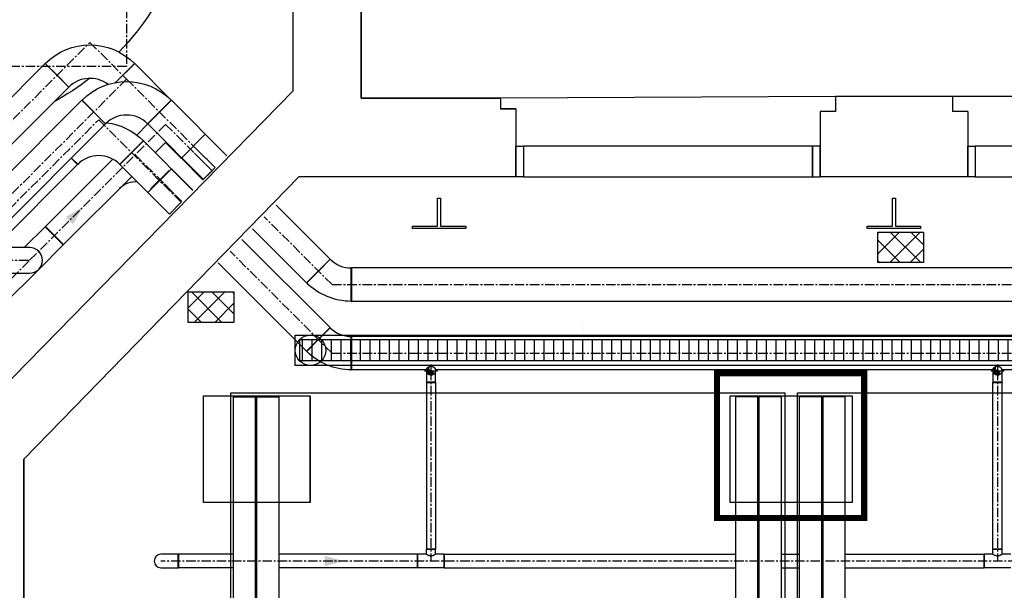
# Model space of a CAD drawing. Extents: x -3890 to 98138, y -1458 to 14600.
# Drawn here: x 5201 to 5847, y 10957 to 11332 of the extents above; entities that cross this region are included whole.
import ezdxf

# ---------------------------------------------------------------- set-up
doc = ezdxf.new("R2010")
doc.units = 0
doc.header["$MEASUREMENT"] = 0
for name, pattern in [('CACHE', [0.375, 0.25, -0.125]), ('CENTER', [2, 1.25, -0.25, 0.25, -0.25]), ('HIDDEN', [0.375, 0.25, -0.125]), ('TRATTEGGIATA2', [0.375, 0.25, -0.125])]:
    doc.linetypes.add(name, pattern=pattern)
doc.layers.get('0').update_dxf_attribs({"linetype": 'CONTINUOUS'})
for name, color, linetype in [('--particolari', 10, 'CACHE'), ('--retino c.a.', 160, 'CONTINUOUS'), ('00_impianti 02', 253, 'CONTINUOUS'), ('00_Strutture', 1, 'CONTINUOUS'), ('GRIGLIATO', 8, 'CONTINUOUS'), ('INFISSI', 6, 'CONTINUOUS'), ('MURI', 7, 'CONTINUOUS'), ('OE_CF_P2_M_PIL', 150, 'CONTINUOUS'), ('PIANO_TERRA', 6, 'CONTINUOUS'), ('Proiezioni', 6, 'HIDDEN'), ('retini muri', 253, 'CONTINUOUS'), ('VISTE', 6, 'CONTINUOUS')]:
    doc.layers.add(name, color=color, linetype=linetype)

# ---------------------------------------------------------------- blocks, each defined once
blk = doc.blocks.new('dsaasdads')
at = {"layer": 'OE_CF_P2_M_PIL', "color": 0, "linetype": 'ByBlock', "extrusion": (-1, 0, 0)}
for p, q in [((-17442.1, 26199.8), (-17442.1, 26899.8)), ((-17442.1, 26899.8), (-17442.1, 26899.8)), ((-17442.1, 26199.8), (-17442.1, 26899.8)), ((-13981.3, 26199.8), (-13981.3, 26899.8)), ((-13981.3, 26899.8), (-13981.3, 26899.8)), ((-13981.3, 26199.8), (-13981.3, 26899.8)), ((-17442.1, 26199.8), (-17442.1, 26199.8)), ((-13981.3, 26199.8), (-13981.3, 26199.8))]:
    blk.add_line(p, q, dxfattribs=at)
at = {"layer": 'OE_CF_P2_M_PIL', "color": 0, "linetype": 'ByBlock', "extrusion": (0, 1, 0)}
for p, q in [((-17442.1, 26899.8), (-16742.1, 26899.8)), ((-17442.1, 26899.8), (-17442.1, 26899.8)), ((-17442.1, 26899.8), (-16742.1, 26899.8)), ((-16742.1, 26899.8), (-16742.1, 26899.8)), ((-13981.3, 26899.8), (-13181.3, 26899.8)), ((-13981.3, 26899.8), (-13981.3, 26899.8)), ((-13981.3, 26899.8), (-13181.3, 26899.8)), ((-13181.3, 26899.8), (-13181.3, 26899.8))]:
    blk.add_line(p, q, dxfattribs=at)
at = {"layer": 'OE_CF_P2_M_PIL', "color": 0, "linetype": 'ByBlock'}
for p, q in [((-17442.1, 26199.8), (-17442.1, 26899.8)), ((-17442.1, 26899.8), (-16742.1, 26899.8)), ((-16742.1, 26899.8), (-16742.1, 26199.8)), ((-13981.3, 26199.8), (-13981.3, 26899.8)), ((-13981.3, 26899.8), (-13181.3, 26899.8)), ((-13181.3, 26899.8), (-13181.3, 26199.8)), ((-16742.1, 26199.8), (-17442.1, 26199.8)), ((-13181.3, 26199.8), (-13981.3, 26199.8))]:
    blk.add_line(p, q, dxfattribs=at)
at = {"layer": 'OE_CF_P2_M_PIL', "color": 0, "linetype": 'ByBlock', "extrusion": (0, 0, -1)}
for p, q in [((-17442.1, 26199.8), (-17442.1, 26899.8)), ((-17442.1, 26899.8), (-16742.1, 26899.8)), ((-16742.1, 26899.8), (-16742.1, 26199.8)), ((-13981.3, 26199.8), (-13981.3, 26899.8)), ((-13981.3, 26899.8), (-13181.3, 26899.8)), ((-13181.3, 26899.8), (-13181.3, 26199.8)), ((-16742.1, 26199.8), (-17442.1, 26199.8)), ((-13181.3, 26199.8), (-13981.3, 26199.8))]:
    blk.add_line(p, q, dxfattribs=at)
at = {"layer": 'OE_CF_P2_M_PIL', "color": 0, "linetype": 'ByBlock', "extrusion": (1, 0, 0)}
for p, q in [((-16742.1, 26899.8), (-16742.1, 26199.8)), ((-16742.1, 26899.8), (-16742.1, 26899.8)), ((-16742.1, 26899.8), (-16742.1, 26199.8)), ((-13181.3, 26899.8), (-13181.3, 26199.8)), ((-13181.3, 26899.8), (-13181.3, 26899.8)), ((-13181.3, 26899.8), (-13181.3, 26199.8)), ((-16742.1, 26199.8), (-16742.1, 26199.8)), ((-13181.3, 26199.8), (-13181.3, 26199.8))]:
    blk.add_line(p, q, dxfattribs=at)
at = {"layer": 'OE_CF_P2_M_PIL', "color": 0, "linetype": 'ByBlock', "extrusion": (0, -1, 0)}
for p, q in [((-16742.1, 26199.8), (-17442.1, 26199.8)), ((-17442.1, 26199.8), (-17442.1, 26199.8)), ((-16742.1, 26199.8), (-17442.1, 26199.8)), ((-16742.1, 26199.8), (-16742.1, 26199.8)), ((-13181.3, 26199.8), (-13981.3, 26199.8)), ((-13981.3, 26199.8), (-13981.3, 26199.8)), ((-13181.3, 26199.8), (-13981.3, 26199.8)), ((-13181.3, 26199.8), (-13181.3, 26199.8))]:
    blk.add_line(p, q, dxfattribs=at)
blk = doc.blocks.new('$flusso')
at = {"color": 0}
blk.add_solid([(-2.5, -0.68), (-2.5, 0.68), (0, 0)], dxfattribs=at)
blk = doc.blocks.new('dsfsdffsdsfd')
at = {"color": 0, "linetype": 'CENTER'}
for p, q in [((403.32, 1680.16), (403.32, 1602.55)), ((361.55, 1568.77), (398.51, 1605.72)), ((398.51, 1605.72), (403.33, 1600.9)), ((403.32, 1602.55), (376.32, 1602.55)), ((403.33, 1600.9), (362.65, 1560.22)), ((403.33, 1600.9), (414.95, 1589.28)), ((369.55, 1565.45), (399.67, 1595.56)), ((399.67, 1595.56), (410.5, 1584.73)), ((390.59, 1577.1), (408.46, 1594.96)), ((408.46, 1594.96), (414.55, 1588.87)), ((404.46, 1590.96), (410.6, 1584.83)), ((115.19, 1577.1), (390.59, 1577.1)), ((382.59, 1569.1), (390.59, 1577.1))]:
    blk.add_line(p, q, dxfattribs=at)
at = {"color": 0}
for p, q in [((392.63, 1602.94), (368.47, 1578.78)), ((392.65, 1602.96), (392.63, 1602.94)), ((392.63, 1602.94), (395.73, 1599.84)), ((395.73, 1599.84), (392.63, 1602.94)), ((392.65, 1602.96), (394.2, 1601.41)), ((401.89, 1600.44), (404.39, 1602.94)), ((404.39, 1602.94), (401.89, 1600.44)), ((404.37, 1602.96), (402.82, 1601.41)), ((404.37, 1602.96), (404.39, 1602.94)), ((404.39, 1602.94), (409.19, 1598.14)), ((394.2, 1601.41), (395.75, 1599.86)), ((402.82, 1601.41), (401.84, 1600.43)), ((395.73, 1599.84), (374.66, 1578.78)), ((395.75, 1599.86), (395.73, 1599.84)), ((397.45, 1598.12), (378.11, 1578.78)), ((397.47, 1598.14), (397.45, 1598.12)), ((397.45, 1598.12), (400.55, 1595.02)), ((400.55, 1595.02), (397.45, 1598.12)), ((400.57, 1595.04), (397.47, 1598.14)), ((406.11, 1595.02), (409.21, 1598.12)), ((409.21, 1598.12), (406.11, 1595.02)), ((407.64, 1596.59), (409.19, 1598.14)), ((409.19, 1598.14), (409.21, 1598.12)), ((409.21, 1598.12), (416.49, 1590.84)), ((406.09, 1595.04), (407.64, 1596.59)), ((400.55, 1595.02), (384.31, 1578.78)), ((400.57, 1595.04), (400.55, 1595.02)), ((406.12, 1595.01), (404.67, 1593.55)), ((406.09, 1595.04), (406.11, 1595.02)), ((406.11, 1595.02), (413.4, 1587.73)), ((402.45, 1589.68), (405.55, 1592.78)), ((405.55, 1592.78), (402.45, 1589.68)), ((405.52, 1592.8), (403.98, 1591.25)), ((405.52, 1592.8), (405.55, 1592.78)), ((412.03, 1586.29), (405.55, 1592.78)), ((407.1, 1591.23), (408.5, 1592.63)), ((408.46, 1592.58), (410.5, 1590.54)), ((403.98, 1591.25), (402.43, 1589.71)), ((401.5, 1590.39), (392.66, 1581.54)), ((396.05, 1590.52), (396.88, 1589.68)), ((396.88, 1589.68), (396.05, 1590.52)), ((396.07, 1590.54), (396.9, 1589.71)), ((410.5, 1590.54), (410.55, 1590.58)), ((410.5, 1590.54), (410.52, 1590.52)), ((410.52, 1590.52), (410.57, 1590.56)), ((410.57, 1590.56), (410.52, 1590.52)), ((410.52, 1590.52), (413.36, 1587.68)), ((396.88, 1589.68), (385.98, 1578.78)), ((396.9, 1589.71), (396.88, 1589.68)), ((402.43, 1589.71), (402.45, 1589.68)), ((408.95, 1583.18), (402.45, 1589.68)), ((413.36, 1587.68), (414.55, 1588.87)), ((413.4, 1587.73), (414.95, 1589.28)), ((404, 1588.13), (395.04, 1579.16)), ((408.95, 1583.18), (410.5, 1584.73)), ((392.63, 1581.52), (389.89, 1578.78)), ((392.63, 1581.52), (392.66, 1581.54)), ((395.01, 1579.14), (392.63, 1581.52)), ((395.04, 1579.16), (392.66, 1581.54)), ((392.66, 1581.54), (395.04, 1579.16)), ((390.59, 1578.78), (386.02, 1578.78)), ((391.78, 1575.91), (395.01, 1579.14)), ((395.01, 1579.14), (395.04, 1579.16)), ((391.78, 1575.91), (387.04, 1571.16)), ((386.02, 1575.41), (390.59, 1575.41))]:
    blk.add_line(p, q, dxfattribs=at)
at = {"color": 0, "extrusion": (0, 0, -1)}
for centre, radius, start, end in [((-376.32, 1629.55), 36.14, 180, 223.9768), ((-398.51, 1597.1), 8.29, 45, 135), ((-376.32, 1629.55), 36.14, 232.1646, 241.0794), ((-403.33, 1592.28), 8.29, 45, 135), ((-399.67, 1586.94), 8.29, 97.2007, 135)]:
    blk.add_arc(centre, radius, start, end, dxfattribs=at)
at = {"color": 0}
for centre, radius, start, end in [((398.51, 1597.1), 3.9, 52.4322, 135), ((403.33, 1592.28), 3.9, 45, 135), ((399.67, 1586.94), 3.91, 45, 135), ((404.46, 1584.5), 2.89, 84.0284, 135), ((390.59, 1577.1), 1.68, 0, 90), ((390.59, 1577.1), 1.68, 270, 0)]:
    blk.add_arc(centre, radius, start, end, dxfattribs=at)
at = {"color": 0, "rotation": 45.00000000000001}
blk.add_blockref('$flusso', (397.57, 1584.08), dxfattribs=at)
blk = doc.blocks.new('$sezione')
h = blk.add_hatch(color=0)
h.paths.add_polyline_path([(0, 0.5, 0.414214), (-0.5, 0), (0, 0, -1)])
h.paths.add_polyline_path([(0, 0), (-0.5, 0, 0.414214), (0, -0.5)])
h.paths.add_polyline_path([(0, 0), (0, -0.5, 1)])
at = {"color": 0}
for p, q in [((0, 0.69), (0, -0.72)), ((0, 0.69), (0, -0.72)), ((-0.69, 0), (0.72, 0))]:
    blk.add_line(p, q, dxfattribs=at)
blk.add_circle((0, 0), 0.5, dxfattribs=at)
for centre, start, end in [((0, 0.25), 90, 270), ((0, -0.25), 270, 90)]:
    blk.add_arc(centre, 0.25, start, end, dxfattribs=at)
blk = doc.blocks.new('dfsdfsfsdfsd')
at = {"color": 0}
for p, q in [((790.82, 599.03, 0), (787.73, 595.93, 0)), ((790.82, 599.03, 0), (793.64, 596.21, 0)), ((787.73, 595.93, 0), (787.68, 595.89, 0)), ((790.53, 593.03, 0), (787.68, 595.89, 0)), ((787.73, 595.93, 0), (790.58, 593.08, 0)), ((786.37, 594.48, 0), (783.27, 591.38, 0)), ((786.06, 594.27, 0), (783.68, 591.89, 0)), ((786.11, 594.22, 0), (786.06, 594.27, 0)), ((786.37, 594.48, 0), (789.19, 591.66, 0)), ((783.27, 591.38, 0), (786.12, 588.53, 0)), ((783.73, 591.84, 0), (783.68, 591.89, 0)), ((800.13, 589.72, 0), (807.22, 582.63, 0)), ((797.03, 586.62, 0), (804.12, 579.53, 0)), ((795.63, 585.22, 0), (807.22, 573.63, 0)), ((807.22, 582.63, 0), (804.12, 579.53, 0)), ((804.12, 579.53, 0), (807.22, 582.63, 0)), ((805.7, 581.06, 0), (807.24, 582.61, 0)), ((807.24, 582.61, 0), (807.22, 582.63, 0)), ((792.53, 582.13, 0), (804.12, 570.53, 0)), ((804.15, 579.51, 0), (805.7, 581.06, 0)), ((810.01, 579.27, 0), (810.01, 581.46, 0)), ((810.01, 581.46, 0), (810.04, 581.46, 0)), ((810.04, 577.08, 0), (810.04, 581.46, 0)), ((810.04, 581.46, 0), (810.04, 577.08, 0)), ((1046.44, 581.46, 0), (810.04, 581.46, 0)), ((804.15, 579.51, 0), (804.12, 579.53, 0)), ((810.01, 577.08, 0), (810.01, 579.27, 0)), ((810.01, 577.08, 0), (810.04, 577.08, 0)), ((1046.44, 577.08, 0), (810.04, 577.08, 0)), ((807.22, 573.63, 0), (804.12, 570.53, 0)), ((804.12, 570.53, 0), (807.22, 573.63, 0)), ((805.7, 572.06, 0), (807.24, 573.61, 0)), ((807.24, 573.61, 0), (807.22, 573.63, 0)), ((804.15, 570.51, 0), (805.7, 572.06, 0)), ((810.01, 570.27, 0), (810.01, 572.46, 0)), ((810.01, 572.46, 0), (810.04, 572.46, 0)), ((810.04, 568.08, 0), (810.04, 572.46, 0)), ((810.04, 572.46, 0), (810.04, 568.08, 0)), ((1046.44, 572.46, 0), (810.04, 572.46, 0)), ((804.15, 570.51, 0), (804.12, 570.53, 0)), ((810.01, 568.08, 0), (810.01, 570.27, 0)), ((810.01, 568.08, 0), (810.04, 568.08, 0)), ((819.88, 568.08, 0), (810.04, 568.08, 0)), ((819.87, 567.97, 0), (819.87, 566.45, 0)), ((894.31, 568.08, 0), (821.06, 568.08, 0)), ((821.07, 566.45, 0), (821.07, 567.97, 0)), ((894.3, 567.97, 0), (894.3, 566.45, 0)), ((978.31, 568.08, 0), (895.5, 568.08, 0)), ((895.51, 566.45, 0), (895.51, 567.97, 0)), ((821.07, 566.45, 0), (819.87, 566.45, 0)), ((819.87, 566.45, 0), (819.87, 566.42, 0)), ((819.87, 566.42, 0), (821.07, 566.42, 0)), ((821.07, 566.42, 0), (819.87, 566.42, 0)), ((819.87, 566.42, 0), (819.87, 544.52, 0)), ((821.07, 566.45, 0), (821.07, 566.42, 0)), ((821.07, 566.42, 0), (821.07, 544.52, 0)), ((895.51, 566.45, 0), (894.3, 566.45, 0)), ((894.3, 566.45, 0), (894.3, 566.42, 0)), ((894.3, 566.42, 0), (895.51, 566.42, 0)), ((895.51, 566.42, 0), (894.3, 566.42, 0)), ((894.3, 544.52, 0), (894.3, 566.42, 0)), ((895.51, 566.45, 0), (895.51, 566.42, 0)), ((895.51, 544.52, 0), (895.51, 566.42, 0)), ((790.58, 564.65, 0), (804.58, 564.65, 0)), ((790.58, 550.65, 0), (790.58, 564.65, 0)), ((794.47, 564.53, 0), (794.47, 433.2, 0)), ((794.47, 564.53, 0), (797.36, 564.53, 0)), ((797.58, 564.53, 0), (797.36, 564.53, 0)), ((797.36, 564.53, 0), (797.36, 433.2, 0)), ((797.58, 564.53, 0), (800.47, 564.53, 0)), ((797.58, 433.2, 0), (797.58, 564.53, 0)), ((800.47, 564.53, 0), (800.47, 433.2, 0)), ((804.58, 564.65, 0), (804.58, 550.65, 0)), ((859.8, 564.65, 0), (875.8, 564.65, 0)), ((859.8, 550.65, 0), (859.8, 564.65, 0)), ((860.47, 564.53, 0), (860.47, 433.2, 0)), ((863.36, 564.53, 0), (860.47, 564.53, 0)), ((863.36, 564.53, 0), (863.36, 433.2, 0)), ((863.58, 564.53, 0), (863.36, 564.53, 0)), ((866.47, 564.53, 0), (863.58, 564.53, 0)), ((863.58, 433.2, 0), (863.58, 564.53, 0)), ((866.47, 564.53, 0), (866.47, 433.2, 0)), ((868.9, 433.2, 0), (868.9, 564.53, 0)), ((871.79, 564.53, 0), (868.9, 564.53, 0)), ((872.01, 564.53, 0), (871.79, 564.53, 0)), ((871.79, 564.53, 0), (871.79, 433.2, 0)), ((874.9, 564.53, 0), (872.01, 564.53, 0)), ((872.01, 433.2, 0), (872.01, 564.53, 0)), ((874.9, 433.2, 0), (874.9, 564.53, 0)), ((875.8, 564.65, 0), (875.8, 550.65, 0)), ((794.47, 550.65, 0), (790.58, 550.65, 0)), ((804.58, 550.65, 0), (800.47, 550.65, 0)), ((860.47, 550.65, 0), (859.8, 550.65, 0)), ((868.9, 550.65, 0), (866.47, 550.65, 0)), ((875.8, 550.65, 0), (874.9, 550.65, 0)), ((787.28, 543.86, 0), (785, 543.86, 0)), ((787.28, 542.08, 0), (787.28, 543.86, 0)), ((787.28, 543.86, 0), (787.31, 543.86, 0)), ((787.31, 542.08, 0), (787.31, 543.86, 0)), ((787.31, 543.86, 0), (787.31, 542.08, 0)), ((794.47, 543.86, 0), (787.31, 543.86, 0)), ((818.72, 543.86, 0), (800.47, 543.86, 0)), ((818.72, 543.86, 0), (818.72, 542.08, 0)), ((818.72, 542.08, 0), (818.72, 543.86, 0)), ((819.87, 543.86, 0), (818.72, 543.86, 0)), ((821.07, 544.52, 0), (819.87, 544.52, 0)), ((819.87, 544.52, 0), (821.07, 544.52, 0)), ((819.87, 543.86, 0), (819.87, 544.52, 0)), ((821.07, 543.86, 0), (821.07, 544.52, 0)), ((822.22, 543.86, 0), (821.07, 543.86, 0)), ((822.22, 542.08, 0), (822.22, 543.86, 0)), ((822.22, 543.86, 0), (822.22, 542.08, 0)), ((822.22, 543.86, 0), (860.47, 543.86, 0)), ((866.47, 543.86, 0), (868.9, 543.86, 0)), ((874.9, 543.86, 0), (893.15, 543.86, 0)), ((893.15, 543.86, 0), (893.15, 542.08, 0)), ((893.15, 542.08, 0), (893.15, 543.86, 0)), ((894.3, 543.86, 0), (893.15, 543.86, 0)), ((895.51, 544.52, 0), (894.3, 544.52, 0)), ((894.3, 544.52, 0), (895.51, 544.52, 0)), ((894.3, 543.86, 0), (894.3, 544.52, 0)), ((895.51, 543.86, 0), (895.51, 544.52, 0)), ((896.65, 543.86, 0), (895.51, 543.86, 0)), ((785, 542.08, 0), (787.28, 542.08, 0)), ((787.28, 542.08, 0), (787.31, 542.08, 0)), ((794.47, 542.08, 0), (787.31, 542.08, 0)), ((818.72, 542.08, 0), (800.47, 542.08, 0)), ((822.22, 542.08, 0), (818.72, 542.08, 0)), ((822.22, 542.08, 0), (860.47, 542.08, 0)), ((866.47, 542.08, 0), (868.9, 542.08, 0)), ((874.9, 542.08, 0), (893.15, 542.08, 0)), ((896.65, 542.08, 0), (893.15, 542.08, 0))]:
    blk.add_line(p, q, dxfattribs=at)
at = {"color": 0, "linetype": 'CENTER'}
for p, q in [((791.71, 594.24, 0), (788.87, 597.08, 0)), ((792.11, 594.64, 0), (789.27, 597.48, 0)), ((787.66, 590.1, 0), (784.82, 592.93, 0)), ((787.75, 590.19, 0), (784.87, 593.08, 0)), ((807.48, 579.27, 0), (798.58, 588.17, 0)), ((807.48, 570.27, 0), (794.08, 583.68, 0)), ((807.48, 579.27, 0), (1078.53, 579.27, 0)), ((807.48, 570.27, 0), (1082.78, 570.27, 0)), ((820.47, 567.97, 0), (820.47, 542.97, 0)), ((894.9, 567.97, 0), (894.9, 542.97, 0)), ((981.57, 542.97, 0), (785, 542.97, 0))]:
    blk.add_line(p, q, dxfattribs=at)
at = {"color": 0}
for centre in [(820.47, 567.97, 0), (894.9, 567.97, 0)]:
    blk.add_circle(centre, 0.603, dxfattribs=at)
for centre, radius, start in [((810.01, 585.37, 0), 3.91, 225), ((810.01, 576.37, 0), 3.91, 225), ((785, 542.97, 0), 0.889, 90)]:
    blk.add_arc(centre, radius, start, 270, dxfattribs=at)
at = {"color": 0, "extrusion": (0, 0, -1)}
for centre in [(-810.01, 585.37, 0), (-810.01, 576.37, 0)]:
    blk.add_arc(centre, 8.29, 270, 315, dxfattribs=at)
at = {"color": 0}
for points in [[(821.07, 543.86, 0), (821.07, 543.86, 0), (821.07, 543.86, 0), (821.07, 543.86, 0), (821.07, 543.85, 0), (821.06, 543.85, 0), (821.05, 543.84, 0), (821.04, 543.84, 0), (821.03, 543.83, 0), (821.02, 543.82, 0), (821.01, 543.82, 0), (820.99, 543.8, 0), (820.98, 543.8, 0), (820.96, 543.78, 0), (820.95, 543.78, 0), (820.92, 543.76, 0), (820.91, 543.76, 0), (820.88, 543.74, 0), (820.87, 543.73, 0), (820.84, 543.72, 0), (820.83, 543.71, 0), (820.78, 543.69, 0), (820.74, 543.68, 0), (820.69, 543.66, 0), (820.67, 543.65, 0), (820.63, 543.64, 0), (820.61, 543.64, 0), (820.57, 543.63, 0), (820.55, 543.63, 0), (820.51, 543.62, 0), (820.49, 543.62, 0), (820.45, 543.62, 0), (820.43, 543.62, 0), (820.39, 543.63, 0), (820.37, 543.63, 0), (820.33, 543.64, 0), (820.31, 543.64, 0), (820.27, 543.65, 0), (820.25, 543.66, 0), (820.2, 543.68, 0), (820.16, 543.69, 0), (820.12, 543.71, 0), (820.1, 543.72, 0), (820.07, 543.73, 0), (820.06, 543.74, 0), (820.03, 543.76, 0), (820.02, 543.76, 0), (819.99, 543.78, 0), (819.98, 543.78, 0), (819.96, 543.8, 0), (819.95, 543.8, 0), (819.93, 543.82, 0), (819.92, 543.82, 0), (819.91, 543.83, 0), (819.9, 543.84, 0), (819.89, 543.84, 0), (819.88, 543.85, 0), (819.88, 543.85, 0), (819.87, 543.86, 0), (819.87, 543.86, 0), (819.87, 543.86, 0), (819.87, 543.86, 0)], [(895.51, 543.86, 0), (895.51, 543.86, 0), (895.51, 543.86, 0), (895.5, 543.86, 0), (895.5, 543.85, 0), (895.49, 543.85, 0), (895.49, 543.84, 0), (895.48, 543.84, 0), (895.47, 543.83, 0), (895.45, 543.82, 0), (895.44, 543.82, 0), (895.42, 543.8, 0), (895.41, 543.8, 0), (895.39, 543.78, 0), (895.38, 543.78, 0), (895.36, 543.76, 0), (895.34, 543.76, 0), (895.32, 543.74, 0), (895.3, 543.73, 0), (895.27, 543.72, 0), (895.26, 543.71, 0), (895.21, 543.69, 0), (895.18, 543.68, 0), (895.12, 543.66, 0), (895.1, 543.65, 0), (895.06, 543.64, 0), (895.04, 543.64, 0), (895, 543.63, 0), (894.98, 543.63, 0), (894.94, 543.62, 0), (894.92, 543.62, 0), (894.88, 543.62, 0), (894.86, 543.62, 0), (894.82, 543.63, 0), (894.8, 543.63, 0), (894.77, 543.64, 0), (894.75, 543.64, 0), (894.71, 543.65, 0), (894.69, 543.66, 0), (894.63, 543.68, 0), (894.6, 543.69, 0), (894.55, 543.71, 0), (894.53, 543.72, 0), (894.51, 543.73, 0), (894.49, 543.74, 0), (894.47, 543.76, 0), (894.45, 543.76, 0), (894.43, 543.78, 0), (894.42, 543.78, 0), (894.4, 543.8, 0), (894.38, 543.8, 0), (894.37, 543.82, 0), (894.36, 543.82, 0), (894.34, 543.83, 0), (894.33, 543.84, 0), (894.32, 543.84, 0), (894.32, 543.85, 0), (894.31, 543.85, 0), (894.31, 543.86, 0), (894.3, 543.86, 0), (894.3, 543.86, 0), (894.3, 543.86, 0)]]:
    blk.add_open_spline(points, degree=3, knots=[47.409278, 47.409278, 47.409278, 47.409278, 50.354396, 50.354396, 53.299515, 53.299515, 56.244633, 56.244633, 59.189751, 59.189751, 62.134869, 62.134869, 65.079987, 65.079987, 68.025105, 68.025105, 70.970223, 70.970223, 73.951265, 73.951265, 76.932307, 76.932307, 82.89439, 82.89439, 85.875432, 85.875432, 88.856473, 88.856473, 91.837515, 91.837515, 94.818557, 94.818557, 97.799598, 97.799598, 100.78064, 100.78064, 103.761682, 103.761682, 106.742724, 106.742724, 112.704807, 112.704807, 115.685849, 115.685849, 118.66689, 118.66689, 121.612009, 121.612009, 124.557127, 124.557127, 127.502245, 127.502245, 130.447363, 130.447363, 133.392481, 133.392481, 136.337599, 136.337599, 139.282717, 139.282717, 142.227835, 142.227835, 142.227835, 142.227835], dxfattribs=at)
at = {"color": 0, "xscale": 1.206, "yscale": 1.206, "zscale": 1.206}
for p in [(820.47, 567.97, 0), (894.9, 567.97, 0)]:
    blk.add_blockref('$sezione', p, dxfattribs=at)
at = {"color": 0}
blk.add_blockref('$flusso', (809.03, 542.97, 0), dxfattribs=at)
blk = doc.blocks.new('fdsfdsfdsfdssd')
at = {"color": 0}
for points in [[(82199.86, 3966.08), (82164.86, 3966.08), (82164.86, 3967.58), (82181.36, 3967.58), (82181.36, 3986.08), (82183.36, 3986.08), (82183.36, 3967.58), (82199.86, 3967.58)], [(82498.69, 3966.08), (82463.69, 3966.08), (82463.69, 3967.58), (82480.19, 3967.58), (82480.19, 3986.08), (82482.19, 3986.08), (82482.19, 3967.58), (82498.69, 3967.58)]]:
    blk.add_lwpolyline(points, close=True, dxfattribs=at)
blk = doc.blocks.new('fdssdss')
at = {"color": 0}
for points in [[(91764.96, 8232.85), (91794.96, 8232.85), (91794.96, 8212.85), (91764.96, 8212.85)], [(91311.95, 8193.57), (91341.95, 8193.57), (91341.95, 8173.57), (91311.95, 8173.57)]]:
    blk.add_lwpolyline(points, close=True, dxfattribs=at)

msp = doc.modelspace()

# ---------------------------------------------------------------- hatches: boundary and pattern name
at = {"layer": '--retino c.a.'}
h = msp.add_hatch(dxfattribs=at)
h.set_pattern_fill('ANSI37', color=256, scale=3)
h.set_pattern_definition([(45, (-85951.046, -4389.101), (-6.7351921, 6.7351921), []), (135, (-85951.046, -4389.101), (-6.7351921, -6.7351921), [])])
h.paths.add_polyline_path([(6067.44, 11192.46), (6139.43, 11192.46), (6139.43, 11172.46), (6067.44, 11172.46)])
h.paths.add_polyline_path([(6865.6, 11192.46), (6895.6, 11192.46), (6895.6, 11172.46), (6865.6, 11172.46)])
h.paths.add_polyline_path([(6411.43, 11192.46), (6441.43, 11192.46), (6441.43, 11172.46), (6411.43, 11172.46)])
h.paths.add_polyline_path([(5311.26, 11153.19), (5341.26, 11153.19), (5341.26, 11133.19), (5311.26, 11133.19)])
h.paths.add_polyline_path([(6067.44, 9383.42), (6139.43, 9383.42), (6139.43, 9363.42), (6067.44, 9363.42)])
h.paths.add_polyline_path([(6865.6, 9383.42), (6895.6, 9383.42), (6895.6, 9363.42), (6865.6, 9363.42)])
h.paths.add_polyline_path([(6411.43, 9383.42), (6441.43, 9383.42), (6441.43, 9363.42), (6411.43, 9363.42)])
h.paths.add_polyline_path([(5764.27, 9383.42), (5794.27, 9383.42), (5794.27, 9363.42), (5764.27, 9363.42)])
h.paths.add_polyline_path([(5311.26, 9441.39), (5341.26, 9441.39), (5341.26, 9421.39), (5311.26, 9421.39)])
h.paths.add_polyline_path([(5764.27, 11192.46), (5794.27, 11192.46), (5794.27, 11172.46), (5764.27, 11172.46)])
edge = h.paths.add_edge_path()
edge.add_line((5331.27, 9441.39), (5341.26, 9441.39))
edge.add_line((5341.26, 9441.39), (5341.26, 9424.4))
edge.add_line((5784.27, 9383.42), (5794.27, 9383.42))
edge.add_line((5794.27, 9383.42), (5794.27, 9370.92))
edge.add_line((5774.27, 9383.42), (5764.27, 9383.42))
edge.add_line((5764.27, 9383.42), (5764.27, 9370.92))
h = msp.add_hatch(dxfattribs=at)
h.set_pattern_fill('ANSI37', color=256, scale=3)
h.set_pattern_definition([(45, (5321.262, 9471.177), (-6.735192, 6.735192), []), (135, (5321.262, 9471.177), (-6.735192, -6.735192), [])])
edge = h.paths.add_edge_path()
edge.add_line((6469.52, 9764.51), (6469.52, 9834.51))
edge = h.paths.add_edge_path()
edge.add_line((6469.52, 9834.51), (6539.52, 9834.51))
edge = h.paths.add_edge_path()
edge.add_line((6539.52, 9834.51), (6539.52, 9764.51))
edge = h.paths.add_edge_path()
edge.add_line((6539.52, 9764.51), (6469.52, 9764.51))
edge = h.paths.add_edge_path()
edge.add_line((6459.52, 9471.18), (6459.52, 9541.18))
edge = h.paths.add_edge_path()
edge.add_line((6459.52, 9541.18), (6539.52, 9541.18))
edge = h.paths.add_edge_path()
edge.add_line((6539.52, 9541.18), (6539.52, 9471.18))
edge = h.paths.add_edge_path()
edge.add_line((6539.52, 9471.18), (6459.52, 9471.18))
edge = h.paths.add_edge_path()
edge.add_line((5667.35, 9471.18), (5667.35, 9541.18))
edge = h.paths.add_edge_path()
edge.add_line((5667.35, 9541.18), (5747.35, 9541.18))
edge = h.paths.add_edge_path()
edge.add_line((5747.35, 9541.18), (5747.35, 9471.18))
edge = h.paths.add_edge_path()
edge.add_line((5747.35, 9471.18), (5667.35, 9471.18))
edge = h.paths.add_edge_path()
edge.add_line((6459.52, 10057.84), (6459.52, 10127.84))
edge = h.paths.add_edge_path()
edge.add_line((6459.52, 10127.84), (6539.52, 10127.84))
edge = h.paths.add_edge_path()
edge.add_line((6539.52, 10127.84), (6539.52, 10057.84))
edge = h.paths.add_edge_path()
edge.add_line((6539.52, 10057.84), (6459.52, 10057.84))
edge = h.paths.add_edge_path()
edge.add_line((5667.35, 10057.84), (5667.35, 10127.84))
edge = h.paths.add_edge_path()
edge.add_line((5667.35, 10127.84), (5747.35, 10127.84))
edge = h.paths.add_edge_path()
edge.add_line((5747.35, 10127.84), (5747.35, 10057.84))
edge = h.paths.add_edge_path()
edge.add_line((5747.35, 10057.84), (5667.35, 10057.84))
edge = h.paths.add_edge_path()
edge.add_line((6815.6, 9764.51), (6815.6, 9834.51))
edge = h.paths.add_edge_path()
edge.add_line((6815.6, 9834.51), (6885.6, 9834.51))
edge = h.paths.add_edge_path()
edge.add_line((6885.6, 9834.51), (6885.6, 9764.51))
edge = h.paths.add_edge_path()
edge.add_line((6885.6, 9764.51), (6815.6, 9764.51))
edge = h.paths.add_edge_path()
edge.add_line((5672.35, 9764.51), (5672.35, 9834.51))
edge = h.paths.add_edge_path()
edge.add_line((5672.35, 9834.51), (5742.35, 9834.51))
edge = h.paths.add_edge_path()
edge.add_line((5742.35, 9834.51), (5742.35, 9764.51))
edge = h.paths.add_edge_path()
edge.add_line((5742.35, 9764.51), (5672.35, 9764.51))
edge = h.paths.add_edge_path()
edge.add_line((5321.26, 9764.51), (5321.26, 9834.51))
edge = h.paths.add_edge_path()
edge.add_line((5321.26, 9834.51), (5391.26, 9834.51))
edge = h.paths.add_edge_path()
edge.add_line((5391.26, 9834.51), (5391.26, 9764.51))
edge = h.paths.add_edge_path()
edge.add_line((5391.26, 9764.51), (5321.26, 9764.51))
edge = h.paths.add_edge_path()
edge.add_line((6885.6, 9541.18), (6885.6, 9471.18))
edge = h.paths.add_edge_path()
edge.add_line((6885.6, 9471.18), (6815.6, 9471.18))
edge = h.paths.add_edge_path()
edge.add_line((6815.6, 9471.18), (6815.6, 9541.18))
edge = h.paths.add_edge_path()
edge.add_line((6815.6, 9541.18), (6885.6, 9541.18))
edge = h.paths.add_edge_path()
edge.add_line((5391.26, 9541.18), (5391.26, 9471.18))
edge = h.paths.add_edge_path()
edge.add_line((5391.26, 9471.18), (5321.26, 9471.18))
edge = h.paths.add_edge_path()
edge.add_line((5321.26, 9471.18), (5321.26, 9541.18))
edge = h.paths.add_edge_path()
edge.add_line((5321.26, 9541.18), (5391.26, 9541.18))
edge = h.paths.add_edge_path()
edge.add_line((6815.6, 10057.84), (6815.6, 10127.84))
edge = h.paths.add_edge_path()
edge.add_line((6815.6, 10127.84), (6885.6, 10127.84))
edge = h.paths.add_edge_path()
edge.add_line((6885.6, 10127.84), (6885.6, 10057.84))
edge = h.paths.add_edge_path()
edge.add_line((6885.6, 10057.84), (6815.6, 10057.84))
edge = h.paths.add_edge_path()
edge.add_line((5321.26, 10057.84), (5321.26, 10127.84))
edge = h.paths.add_edge_path()
edge.add_line((5321.26, 10127.84), (5391.26, 10127.84))
edge = h.paths.add_edge_path()
edge.add_line((5391.26, 10127.84), (5391.26, 10057.84))
edge = h.paths.add_edge_path()
edge.add_line((5391.26, 10057.84), (5321.26, 10057.84))
edge = h.paths.add_edge_path()
edge.add_line((6469.52, 10721.57), (6469.52, 10791.57))
edge = h.paths.add_edge_path()
edge.add_line((6469.52, 10791.57), (6539.52, 10791.57))
edge = h.paths.add_edge_path()
edge.add_line((6539.52, 10791.57), (6539.52, 10721.57))
edge = h.paths.add_edge_path()
edge.add_line((6539.52, 10721.57), (6469.52, 10721.57))
edge = h.paths.add_edge_path()
edge.add_line((6459.52, 10428.24), (6459.52, 10498.24))
edge = h.paths.add_edge_path()
edge.add_line((6459.52, 10498.24), (6539.52, 10498.24))
edge = h.paths.add_edge_path()
edge.add_line((6539.52, 10498.24), (6539.52, 10428.24))
edge = h.paths.add_edge_path()
edge.add_line((6539.52, 10428.24), (6459.52, 10428.24))
edge = h.paths.add_edge_path()
edge.add_line((5667.35, 10428.24), (5667.35, 10498.24))
edge = h.paths.add_edge_path()
edge.add_line((5667.35, 10498.24), (5747.35, 10498.24))
edge = h.paths.add_edge_path()
edge.add_line((5747.35, 10498.24), (5747.35, 10428.24))
edge = h.paths.add_edge_path()
edge.add_line((5747.35, 10428.24), (5667.35, 10428.24))
edge = h.paths.add_edge_path()
edge.add_line((6459.52, 11014.9), (6459.52, 11084.9))
edge = h.paths.add_edge_path()
edge.add_line((6459.52, 11084.9), (6539.52, 11084.9))
edge = h.paths.add_edge_path()
edge.add_line((6539.52, 11084.9), (6539.52, 11014.9))
edge = h.paths.add_edge_path()
edge.add_line((6539.52, 11014.9), (6459.52, 11014.9))
edge = h.paths.add_edge_path()
edge.add_line((5667.35, 11014.9), (5667.35, 11084.9))
edge = h.paths.add_edge_path()
edge.add_line((5667.35, 11084.9), (5747.35, 11084.9))
edge = h.paths.add_edge_path()
edge.add_line((5747.35, 11084.9), (5747.35, 11014.9))
edge = h.paths.add_edge_path()
edge.add_line((5747.35, 11014.9), (5667.35, 11014.9))
edge = h.paths.add_edge_path()
edge.add_line((6815.6, 10721.57), (6815.6, 10791.57))
edge = h.paths.add_edge_path()
edge.add_line((6815.6, 10791.57), (6885.6, 10791.57))
edge = h.paths.add_edge_path()
edge.add_line((6885.6, 10791.57), (6885.6, 10721.57))
edge = h.paths.add_edge_path()
edge.add_line((6885.6, 10721.57), (6815.6, 10721.57))
edge = h.paths.add_edge_path()
edge.add_line((5672.35, 10721.57), (5672.35, 10791.57))
edge = h.paths.add_edge_path()
edge.add_line((5672.35, 10791.57), (5742.35, 10791.57))
edge = h.paths.add_edge_path()
edge.add_line((5742.35, 10791.57), (5742.35, 10721.57))
edge = h.paths.add_edge_path()
edge.add_line((5742.35, 10721.57), (5672.35, 10721.57))
edge = h.paths.add_edge_path()
edge.add_line((5321.26, 10721.57), (5321.26, 10791.57))
edge = h.paths.add_edge_path()
edge.add_line((5321.26, 10791.57), (5391.26, 10791.57))
edge = h.paths.add_edge_path()
edge.add_line((5391.26, 10791.57), (5391.26, 10721.57))
edge = h.paths.add_edge_path()
edge.add_line((5391.26, 10721.57), (5321.26, 10721.57))
edge = h.paths.add_edge_path()
edge.add_line((6885.6, 10498.24), (6885.6, 10428.24))
edge = h.paths.add_edge_path()
edge.add_line((6885.6, 10428.24), (6815.6, 10428.24))
edge = h.paths.add_edge_path()
edge.add_line((6815.6, 10428.24), (6815.6, 10498.24))
edge = h.paths.add_edge_path()
edge.add_line((6815.6, 10498.24), (6885.6, 10498.24))
edge = h.paths.add_edge_path()
edge.add_line((5391.26, 10498.24), (5391.26, 10428.24))
edge = h.paths.add_edge_path()
edge.add_line((5391.26, 10428.24), (5321.26, 10428.24))
edge = h.paths.add_edge_path()
edge.add_line((5321.26, 10428.24), (5321.26, 10498.24))
edge = h.paths.add_edge_path()
edge.add_line((5321.26, 10498.24), (5391.26, 10498.24))
edge = h.paths.add_edge_path()
edge.add_line((6815.6, 11014.9), (6815.6, 11084.9))
edge = h.paths.add_edge_path()
edge.add_line((6815.6, 11084.9), (6885.6, 11084.9))
edge = h.paths.add_edge_path()
edge.add_line((6885.6, 11084.9), (6885.6, 11014.9))
edge = h.paths.add_edge_path()
edge.add_line((6885.6, 11014.9), (6815.6, 11014.9))
edge = h.paths.add_edge_path()
edge.add_line((5321.26, 11014.9), (5321.26, 11084.9))
edge = h.paths.add_edge_path()
edge.add_line((5321.26, 11084.9), (5391.26, 11084.9))
edge = h.paths.add_edge_path()
edge.add_line((5391.26, 11084.9), (5391.26, 11014.9))
edge = h.paths.add_edge_path()
edge.add_line((5391.26, 11014.9), (5321.26, 11014.9))
h.paths.add_polyline_path([(6023.43, 10127.84), (6183.43, 10127.84), (6183.43, 10057.84), (6023.43, 10057.84)])
h.paths.add_polyline_path([(6023.43, 10498.24), (6183.43, 10498.24), (6183.43, 10428.24), (6023.43, 10428.24)])
h.paths.add_polyline_path([(6023.43, 10791.57), (6183.43, 10791.57), (6183.43, 10721.57), (6023.43, 10721.57)])
h.paths.add_polyline_path([(6023.43, 11084.9), (6183.43, 11084.9), (6183.43, 11014.9), (6023.43, 11014.9)])
h.paths.add_polyline_path([(6023.43, 9834.51), (6183.43, 9834.51), (6183.43, 9764.51), (6023.43, 9764.51)])
h.paths.add_polyline_path([(6023.43, 9541.18), (6183.43, 9541.18), (6183.43, 9471.18), (6023.43, 9471.18)])
at = {"layer": 'VISTE'}
h = msp.add_hatch(dxfattribs=at)
h.set_pattern_fill('ANSI31', color=252, scale=2, angle=45)
h.set_pattern_definition([(90, (-100639.591, 12726.9606), (-6.35, 1e-15), [])])
h.paths.add_polyline_path([(6910.05, 11121.9), (6910.05, 11107.9), (5384.61, 11107.9), (5384.61, 11121.9)])

# ---------------------------------------------------------------- linework, layer by layer
at = {"layer": '--particolari', "const_width": 4}
msp.add_lwpolyline([(5658.57, 11099.7), (5755.28, 11099.7), (5755.28, 11004.74), (5658.57, 11004.74), (5658.57, 11099.7)], dxfattribs=at)
at = {"layer": 'GRIGLIATO'}
for points in [[(5526.43, 11248.88), (5531.43, 11248.88), (5531.43, 11228.88), (5526.43, 11228.88)], [(5721.43, 11248.88), (5531.43, 11248.88), (5531.43, 11228.88), (5721.43, 11228.88)], [(5726.43, 11248.88), (5721.43, 11248.88), (5721.43, 11228.88), (5726.43, 11228.88)], [(5823.32, 11248.87), (5828.32, 11248.87), (5828.32, 11228.87), (5823.32, 11228.87)], [(6019.71, 11248.89), (5828.32, 11248.87), (5828.32, 11228.87), (6019.71, 11228.89)]]:
    msp.add_lwpolyline(points, close=True, dxfattribs=at)
at = {"layer": 'INFISSI'}
for p, q in [((5736.43, 11281.62), (5516.43, 11280.44)), ((6034.71, 11281.63), (5813.32, 11281.62)), ((5726.49, 11259.7), (5726.49, 11254.7))]:
    msp.add_line(p, q, dxfattribs=at)
at = {"layer": 'MURI'}
for p, q in [((5380.21, 11285.23), (5380.74, 11687.23)), ((5424.97, 11280.44), (5424.97, 11371.44)), ((5186.54, 11087.51), (5380.21, 11285.23)), ((5813.32, 11281.62), (5736.43, 11281.62)), ((5736.43, 11281.62), (5736.43, 11271.62)), ((5813.32, 11281.62), (5813.32, 11271.62)), ((5516.43, 11280.44), (5424.97, 11280.44)), ((5516.43, 11280.44), (5516.43, 11273.44)), ((5526.43, 11273.44), (5516.43, 11273.44)), ((5526.43, 11273.44), (5526.43, 11228.88)), ((5736.43, 11271.62), (5726.43, 11271.62)), ((5726.43, 11271.62), (5726.43, 11228.88)), ((5823.32, 11271.62), (5813.32, 11271.62)), ((5823.32, 11271.62), (5823.32, 11228.87)), ((5526.43, 11228.88), (5383.95, 11228.88)), ((5823.32, 11228.87), (5726.43, 11228.88))]:
    msp.add_line(p, q, dxfattribs=at)
at = {"layer": 'MURI', "color": 7}
for p, q in [((5203.21, 11043.49), (5383.95, 11228.88)), ((5203.07, 10431.85), (5203.21, 11043.49))]:
    msp.add_line(p, q, dxfattribs=at)
at = {"layer": 'Proiezioni', "linetype": 'TRATTEGGIATA2', "ltscale": 0.5}
for points in [[(5571.05, 11133), (5571.05, 11133)], [(5571.05, 11128), (5571.05, 11128)], [(5571.05, 11128), (5571.05, 11128), (5571.05, 11128)]]:
    msp.add_lwpolyline(points, dxfattribs=at)
at = {"layer": 'Proiezioni', "linetype": 'TRATTEGGIATA2', "elevation": 0}
for points in [[(5339.26, 11086.9), (5703.26, 11086.9), (5703.26, 10426.3), (5339.26, 10426.3)], [(5711.43, 11086.9), (6075.43, 11086.9), (6075.43, 10426.3), (5711.43, 10426.3)]]:
    msp.add_lwpolyline(points, close=True, dxfattribs=at)
at = {"layer": 'retini muri'}
msp.add_lwpolyline([(5380.34, 11386.49), (5403.34, 11386.48), (5403.32, 11371.48), (5424.97, 11371.44), (5424.97, 11280.44), (5516.43, 11280.44), (5516.43, 11273.44), (5526.43, 11273.44), (5526.43, 11228.88), (5383.95, 11228.88), (5203.21, 11043.49), (5203.07, 10431.85), (5157.1, 10431.85), (5157.1, 11032.53), (5079.17, 11032.63), (5079.17, 11087.63), (5186.54, 11087.51), (5380.21, 11285.23), (5380.21, 11386.49)], dxfattribs=at)
at = {"layer": 'VISTE'}
msp.add_lwpolyline([(6913.05, 11124.9), (6913.05, 11104.9), (5381.61, 11104.9), (5381.61, 11124.9), (6913.05, 11124.9)], dxfattribs=at)
at = {"layer": 'VISTE', "color": 252}
msp.add_lwpolyline([(6910.05, 11121.9), (6910.05, 11107.9), (5384.61, 11107.9), (5384.61, 11121.9)], close=True, dxfattribs=at)
at = {"layer": 'VISTE'}
msp.add_circle((5391.61, 11114.9), 10, dxfattribs=at)

# ---------------------------------------------------------------- block references
at = {"layer": '00_impianti 02', "xscale": 5, "yscale": 5, "zscale": 5}
for name, p in [('dsfsdffsdsfd', (3254.13, 3288.47)), ('dfsdfsfsdfsd', (1368.34, 8261.64, 0))]:
    msp.add_blockref(name, p, dxfattribs=at)
at = {"layer": '00_Strutture'}
msp.add_blockref('fdsfdsfdsfdssd', (-76706.31, 7228.78), dxfattribs=at)
at = {"layer": 'MURI', "color": 7}
msp.add_blockref('fdssdss', (-86000.69, 2959.62), dxfattribs=at)
at = {"layer": 'MURI', "xscale": 0.1, "yscale": 0.1, "zscale": 0.1}
msp.add_blockref('dsaasdads', (7065.48, 8394.93), dxfattribs=at)
at = {"layer": 'PIANO_TERRA', "xscale": 0.1, "yscale": 0.1, "zscale": 0.1}
msp.add_blockref('dsaasdads', (7065.48, 8394.93), dxfattribs=at)

doc.saveas('drawing.dxf')
